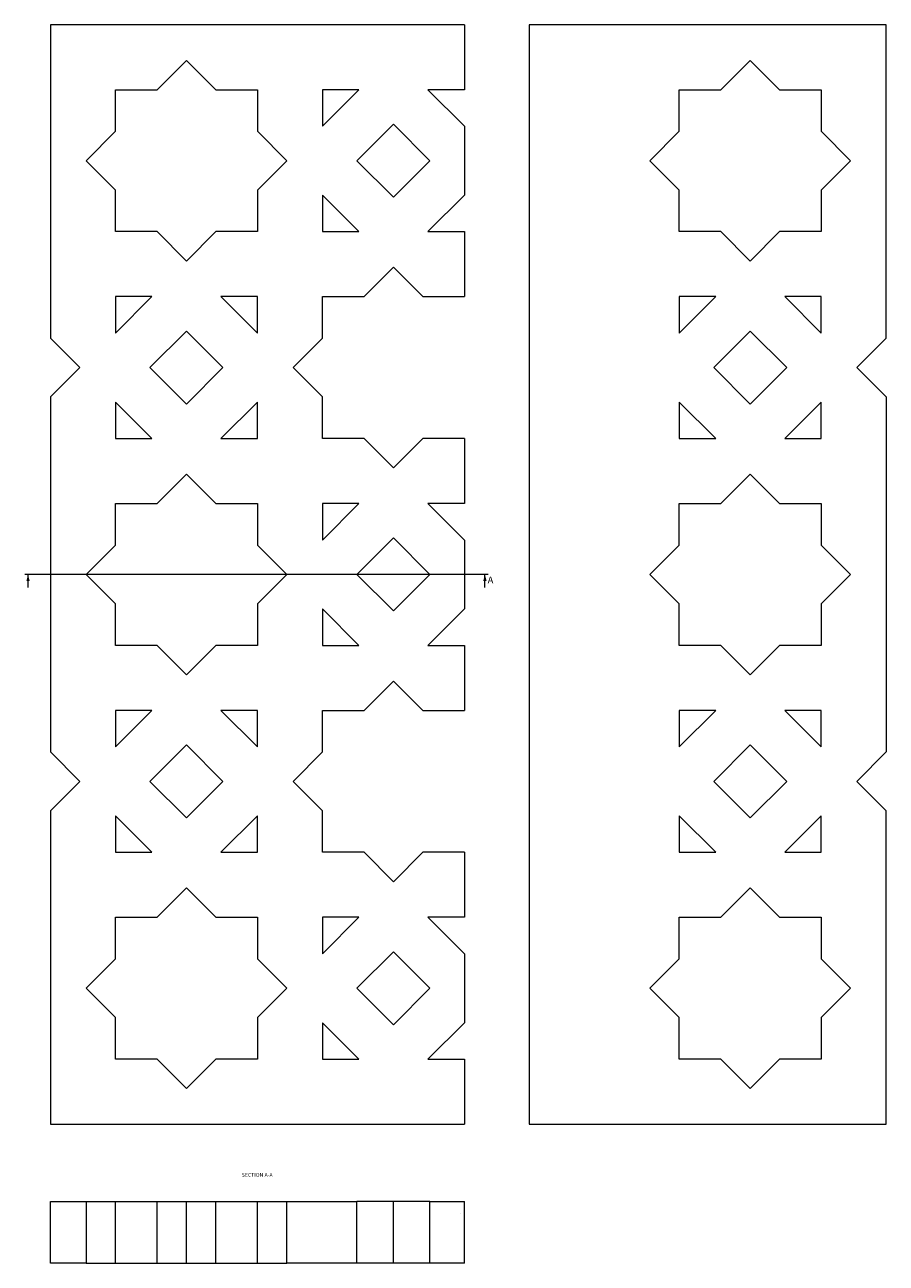
# Model space of a CAD drawing. Units: millimetres. Extents: x -3728 to 9068, y -2242 to 6126.
# Drawn here: x -3152 to -2357, y -1347 to -204 of the extents above; entities that cross this region are included whole.
import ezdxf
from ezdxf.lldxf.tags import DXFTag

# ---------------------------------------------------------------- set-up
doc = ezdxf.new("R2010")
doc.units = ezdxf.units.MM
doc.styles.add('SLDTEXTSTYLE0', font='TXT', dxfattribs={"width": 0.663})
doc.styles.add('SLDTEXTSTYLE1', font='TXT', dxfattribs={"width": 0.663})
tags = doc.linetypes.add('CENTER', pattern=[10.16, 6.35, -1.27, 1.27, -1.27]).pattern_tags.tags
tags[10:11] = [DXFTag(74, 4), DXFTag(75, 0), DXFTag(340, '0'), DXFTag(46, 1.0), DXFTag(50, 0.0), DXFTag(44, 0.0), DXFTag(45, 0.0)]
tags[8:9] = [DXFTag(74, 4), DXFTag(75, 0), DXFTag(340, '0'), DXFTag(46, 1.0), DXFTag(50, 0.0), DXFTag(44, 0.0), DXFTag(45, 0.0)]
tags[6:7] = [DXFTag(74, 4), DXFTag(75, 0), DXFTag(340, '0'), DXFTag(46, 1.0), DXFTag(50, 0.0), DXFTag(44, 0.0), DXFTag(45, 0.0)]
tags[4:5] = [DXFTag(74, 4), DXFTag(75, 0), DXFTag(340, '0'), DXFTag(46, 1.0), DXFTag(50, 0.0), DXFTag(44, 0.0), DXFTag(45, 0.0)]

msp = doc.modelspace()

# ---------------------------------------------------------------- hatches: boundary and pattern name
at = {"linetype": 'Continuous', "lineweight": 0}
h = msp.add_hatch(dxfattribs=at)
h.set_pattern_fill('AR-CONC', scale=4, style=0)
h.set_pattern_definition([(50, (-3251.3, -1029.05), (728.74, -63.76), [76.2, -838.2]), (355, (-3251.3, -1029.05), (-141, 764.2), [60.96, -670.56]), (100.45, (-3190.6, -1034.36), (587.8, 700.5), [64.76, -712.36]), (46.18, (-3251.3, -825.85), (1084.3, -168.2), [114.3, -1257.3]), (96.64, (-3160.9, -839.9), (949.6, 989.7), [97.14, -1068.54]), (351.18, (-3251.3, -825.9), (949.6, 989.7), [91.44, -1005.84]), (21, (-3149.7, -876.65), (606.46, -409.06), [76.2, -838.2]), (326, (-3149.7, -876.65), (247.2, 736.75), [60.96, -670.56]), (71.45, (-3099.16, -910.74), (853.7, 327.7), [64.76, -712.36]), (37.5, (-3251.3, -1029.05), (12.35, 338.22), [0, -662.43, 0, -680.72, 0, -673.1]), (7.5, (-3251.3, -1029.05), (267.28, 400.72), [0, -388.11, 0, -647.19, 0, -256.54]), (327.5, (-3477.87, -1029.05), (542.36, -22.915), [0, -254, 0, -792.48, 0, -1051.56]), (317.5, (-3579.47, -1029.05), (592.52, 101.7), [0, -330.2, 0, -526.29, 0, -746.76])])
h.paths.add_polyline_path([(-2746.486, -1290.346), (-2778.305, -1290.346), (-2778.305, -1347.346), (-2746.486, -1347.346)], flags=0)

# ---------------------------------------------------------------- linework, layer by layer
at = {"color": 7, "linetype": 'Continuous', "lineweight": 15}
for p, q in [((-3128.486, -203.979), (-3128.486, -493.348)), ((-2746.486, -203.979), (-3128.486, -203.979)), ((-2746.486, -203.979), (-2746.486, -263.979)), ((-2686.776, -203.979), (-2686.776, -1218.979)), ((-2357.276, -203.979), (-2686.776, -203.979)), ((-2357.276, -493.348), (-2357.276, -203.979)), ((-3030.117, -263.979), (-3002.986, -236.848)), ((-3002.986, -236.848), (-2975.855, -263.979)), ((-2509.907, -263.979), (-2482.776, -236.848)), ((-2482.776, -236.848), (-2455.645, -263.979)), ((-3068.486, -263.979), (-3030.117, -263.979)), ((-3068.486, -302.348), (-3068.486, -263.979)), ((-2975.855, -263.979), (-2937.486, -263.979)), ((-2937.486, -263.979), (-2937.486, -302.348)), ((-2877.486, -297.659), (-2843.805, -263.979)), ((-2843.805, -263.979), (-2877.486, -263.979)), ((-2877.486, -263.979), (-2877.486, -297.659)), ((-2746.486, -263.979), (-2780.166, -263.979)), ((-2780.166, -263.979), (-2746.486, -297.659)), ((-2548.276, -263.979), (-2509.907, -263.979)), ((-2548.276, -302.348), (-2548.276, -263.979)), ((-2455.645, -263.979), (-2417.276, -263.979)), ((-2417.276, -263.979), (-2417.276, -302.348)), ((-2811.986, -295.798), (-2845.666, -329.479)), ((-2778.305, -329.479), (-2811.986, -295.798)), ((-3095.617, -329.479), (-3068.486, -302.348)), ((-2937.486, -302.348), (-2910.355, -329.479)), ((-2746.486, -297.659), (-2746.486, -361.298)), ((-2575.407, -329.479), (-2548.276, -302.348)), ((-2417.276, -302.348), (-2390.145, -329.479)), ((-3068.486, -356.61), (-3095.617, -329.479)), ((-2910.355, -329.479), (-2937.486, -356.61)), ((-2845.666, -329.479), (-2811.986, -363.159)), ((-2811.986, -363.159), (-2778.305, -329.479)), ((-2548.276, -356.61), (-2575.407, -329.479)), ((-2390.145, -329.479), (-2417.276, -356.61)), ((-3068.486, -394.979), (-3068.486, -356.61)), ((-2937.486, -356.61), (-2937.486, -394.979)), ((-2877.486, -361.298), (-2877.486, -394.979)), ((-2843.805, -394.979), (-2877.486, -361.298)), ((-2746.486, -361.298), (-2780.166, -394.979)), ((-2548.276, -394.979), (-2548.276, -356.61)), ((-2417.276, -356.61), (-2417.276, -394.979)), ((-3030.117, -394.979), (-3068.486, -394.979)), ((-3002.986, -422.11), (-3030.117, -394.979)), ((-2975.855, -394.979), (-3002.986, -422.11)), ((-2937.486, -394.979), (-2975.855, -394.979)), ((-2877.486, -394.979), (-2843.805, -394.979)), ((-2780.166, -394.979), (-2746.486, -394.979)), ((-2746.486, -394.979), (-2746.486, -454.979)), ((-2509.907, -394.979), (-2548.276, -394.979)), ((-2482.776, -422.11), (-2509.907, -394.979)), ((-2455.645, -394.979), (-2482.776, -422.11)), ((-2417.276, -394.979), (-2455.645, -394.979)), ((-2839.117, -454.979), (-2811.986, -427.848)), ((-2811.986, -427.848), (-2784.855, -454.979)), ((-3068.486, -454.979), (-3068.486, -488.659)), ((-3068.486, -488.659), (-3034.805, -454.979)), ((-3034.805, -454.979), (-3068.486, -454.979)), ((-2971.166, -454.979), (-2937.486, -488.659)), ((-2937.486, -454.979), (-2971.166, -454.979)), ((-2937.486, -488.659), (-2937.486, -454.979)), ((-2877.486, -454.979), (-2839.117, -454.979)), ((-2877.486, -493.348), (-2877.486, -454.979)), ((-2784.855, -454.979), (-2746.486, -454.979)), ((-2548.276, -454.979), (-2548.276, -488.659)), ((-2548.276, -488.659), (-2514.596, -454.979)), ((-2514.596, -454.979), (-2548.276, -454.979)), ((-2450.956, -454.979), (-2417.276, -488.659)), ((-2417.276, -454.979), (-2450.956, -454.979)), ((-2417.276, -488.659), (-2417.276, -454.979)), ((-3002.986, -486.798), (-3036.666, -520.479)), ((-2969.305, -520.479), (-3002.986, -486.798)), ((-2482.776, -486.798), (-2516.456, -520.479)), ((-2449.096, -520.479), (-2482.776, -486.798)), ((-3101.355, -520.479), (-3128.486, -493.348)), ((-2904.617, -520.479), (-2877.486, -493.348)), ((-2384.407, -520.479), (-2357.276, -493.348)), ((-3128.486, -547.61), (-3101.355, -520.479)), ((-3036.666, -520.479), (-3002.986, -554.159)), ((-3002.986, -554.159), (-2969.305, -520.479)), ((-2877.486, -547.61), (-2904.617, -520.479)), ((-2516.456, -520.479), (-2482.776, -554.159)), ((-2482.776, -554.159), (-2449.096, -520.479)), ((-2357.276, -547.61), (-2384.407, -520.479)), ((-3128.486, -547.61), (-3128.486, -875.348)), ((-2877.486, -585.979), (-2877.486, -547.61)), ((-2357.276, -547.61), (-2357.276, -875.348)), ((-3034.805, -585.979), (-3068.486, -552.298)), ((-3068.486, -552.298), (-3068.486, -585.979)), ((-2937.486, -552.298), (-2971.166, -585.979)), ((-2937.486, -585.979), (-2937.486, -552.298)), ((-2514.596, -585.979), (-2548.276, -552.298)), ((-2548.276, -552.298), (-2548.276, -585.979)), ((-2417.276, -552.298), (-2450.956, -585.979)), ((-2417.276, -585.979), (-2417.276, -552.298)), ((-3068.486, -585.979), (-3034.805, -585.979)), ((-2971.166, -585.979), (-2937.486, -585.979)), ((-2839.117, -585.979), (-2877.486, -585.979)), ((-2811.986, -613.11), (-2839.117, -585.979)), ((-2784.855, -585.979), (-2811.986, -613.11)), ((-2746.486, -585.979), (-2784.855, -585.979)), ((-2746.486, -585.979), (-2746.486, -645.979)), ((-2548.276, -585.979), (-2514.596, -585.979)), ((-2450.956, -585.979), (-2417.276, -585.979)), ((-3030.117, -645.979), (-3002.986, -618.848)), ((-3002.986, -618.848), (-2975.855, -645.979)), ((-2509.907, -645.979), (-2482.776, -618.848)), ((-2482.776, -618.848), (-2455.645, -645.979)), ((-3068.486, -645.979), (-3030.117, -645.979)), ((-3068.486, -684.348), (-3068.486, -645.979)), ((-2975.855, -645.979), (-2937.486, -645.979)), ((-2937.486, -645.979), (-2937.486, -684.348)), ((-2877.486, -679.659), (-2843.805, -645.979)), ((-2843.805, -645.979), (-2877.486, -645.979)), ((-2877.486, -645.979), (-2877.486, -679.659)), ((-2746.486, -645.979), (-2780.166, -645.979)), ((-2780.166, -645.979), (-2746.486, -679.659)), ((-2548.276, -645.979), (-2509.907, -645.979)), ((-2548.276, -684.348), (-2548.276, -645.979)), ((-2455.645, -645.979), (-2417.276, -645.979)), ((-2417.276, -645.979), (-2417.276, -684.348)), ((-3095.617, -711.479), (-3068.486, -684.348)), ((-2937.486, -684.348), (-2910.355, -711.479)), ((-2811.986, -677.798), (-2845.666, -711.479)), ((-2778.305, -711.479), (-2811.986, -677.798)), ((-2746.486, -679.659), (-2746.486, -743.298)), ((-2575.407, -711.479), (-2548.276, -684.348)), ((-2417.276, -684.348), (-2390.145, -711.479)), ((-3149.124, -723.479), (-3149.124, -711.479)), ((-3068.486, -738.61), (-3095.617, -711.479)), ((-2910.355, -711.479), (-2937.486, -738.61)), ((-2845.666, -711.479), (-2811.986, -745.159)), ((-2811.986, -745.159), (-2778.305, -711.479)), ((-2727.559, -723.479), (-2727.559, -711.479)), ((-2548.276, -738.61), (-2575.407, -711.479)), ((-2390.145, -711.479), (-2417.276, -738.61)), ((-3068.486, -776.979), (-3068.486, -738.61)), ((-2937.486, -738.61), (-2937.486, -776.979)), ((-2548.276, -776.979), (-2548.276, -738.61)), ((-2417.276, -738.61), (-2417.276, -776.979)), ((-2877.486, -743.298), (-2877.486, -776.979)), ((-2843.805, -776.979), (-2877.486, -743.298)), ((-2746.486, -743.298), (-2780.166, -776.979)), ((-3030.117, -776.979), (-3068.486, -776.979)), ((-3002.986, -804.11), (-3030.117, -776.979)), ((-2975.855, -776.979), (-3002.986, -804.11)), ((-2937.486, -776.979), (-2975.855, -776.979)), ((-2877.486, -776.979), (-2843.805, -776.979)), ((-2780.166, -776.979), (-2746.486, -776.979)), ((-2746.486, -776.979), (-2746.486, -836.979)), ((-2509.907, -776.979), (-2548.276, -776.979)), ((-2482.776, -804.11), (-2509.907, -776.979)), ((-2455.645, -776.979), (-2482.776, -804.11)), ((-2417.276, -776.979), (-2455.645, -776.979)), ((-2839.117, -836.979), (-2811.986, -809.848)), ((-2811.986, -809.848), (-2784.855, -836.979)), ((-3068.486, -836.979), (-3068.486, -870.659)), ((-3068.486, -870.659), (-3034.805, -836.979)), ((-3034.805, -836.979), (-3068.486, -836.979)), ((-2971.166, -836.979), (-2937.486, -870.659)), ((-2937.486, -836.979), (-2971.166, -836.979)), ((-2937.486, -870.659), (-2937.486, -836.979)), ((-2877.486, -836.979), (-2839.117, -836.979)), ((-2877.486, -875.348), (-2877.486, -836.979)), ((-2784.855, -836.979), (-2746.486, -836.979)), ((-2548.276, -836.979), (-2548.276, -870.659)), ((-2548.276, -870.659), (-2514.596, -836.979)), ((-2514.596, -836.979), (-2548.276, -836.979)), ((-2450.956, -836.979), (-2417.276, -870.659)), ((-2417.276, -836.979), (-2450.956, -836.979)), ((-2417.276, -870.659), (-2417.276, -836.979)), ((-3002.986, -868.798), (-3036.666, -902.479)), ((-2969.305, -902.479), (-3002.986, -868.798)), ((-2482.776, -868.798), (-2516.456, -902.479)), ((-2449.096, -902.479), (-2482.776, -868.798)), ((-3101.355, -902.479), (-3128.486, -875.348)), ((-2904.617, -902.479), (-2877.486, -875.348)), ((-2384.407, -902.479), (-2357.276, -875.348)), ((-3128.486, -929.61), (-3101.355, -902.479)), ((-3036.666, -902.479), (-3002.986, -936.159)), ((-3002.986, -936.159), (-2969.305, -902.479)), ((-2877.486, -929.61), (-2904.617, -902.479)), ((-2516.456, -902.479), (-2482.776, -936.159)), ((-2482.776, -936.159), (-2449.096, -902.479)), ((-2357.276, -929.61), (-2384.407, -902.479)), ((-3128.486, -929.61), (-3128.486, -1218.979)), ((-3034.805, -967.979), (-3068.486, -934.298)), ((-3068.486, -934.298), (-3068.486, -967.979)), ((-2937.486, -934.298), (-2971.166, -967.979)), ((-2937.486, -967.979), (-2937.486, -934.298)), ((-2877.486, -967.979), (-2877.486, -929.61)), ((-2514.596, -967.979), (-2548.276, -934.298)), ((-2548.276, -934.298), (-2548.276, -967.979)), ((-2417.276, -934.298), (-2450.956, -967.979)), ((-2417.276, -967.979), (-2417.276, -934.298)), ((-2357.276, -1218.979), (-2357.276, -929.61)), ((-3068.486, -967.979), (-3034.805, -967.979)), ((-2971.166, -967.979), (-2937.486, -967.979)), ((-2839.117, -967.979), (-2877.486, -967.979)), ((-2811.986, -995.11), (-2839.117, -967.979)), ((-2784.855, -967.979), (-2811.986, -995.11)), ((-2746.486, -967.979), (-2784.855, -967.979)), ((-2746.486, -967.979), (-2746.486, -1027.979)), ((-2548.276, -967.979), (-2514.596, -967.979)), ((-2450.956, -967.979), (-2417.276, -967.979)), ((-3030.117, -1027.979), (-3002.986, -1000.848)), ((-3002.986, -1000.848), (-2975.855, -1027.979)), ((-2509.907, -1027.979), (-2482.776, -1000.848)), ((-2482.776, -1000.848), (-2455.645, -1027.979)), ((-3068.486, -1027.979), (-3030.117, -1027.979)), ((-3068.486, -1066.348), (-3068.486, -1027.979)), ((-2975.855, -1027.979), (-2937.486, -1027.979)), ((-2937.486, -1027.979), (-2937.486, -1066.348)), ((-2877.486, -1061.659), (-2843.805, -1027.979)), ((-2843.805, -1027.979), (-2877.486, -1027.979)), ((-2877.486, -1027.979), (-2877.486, -1061.659)), ((-2746.486, -1027.979), (-2780.166, -1027.979)), ((-2780.166, -1027.979), (-2746.486, -1061.659)), ((-2548.276, -1027.979), (-2509.907, -1027.979)), ((-2548.276, -1066.348), (-2548.276, -1027.979)), ((-2455.645, -1027.979), (-2417.276, -1027.979)), ((-2417.276, -1027.979), (-2417.276, -1066.348)), ((-2811.986, -1059.798), (-2845.666, -1093.479)), ((-2778.305, -1093.479), (-2811.986, -1059.798)), ((-2746.486, -1061.659), (-2746.486, -1125.298)), ((-3095.617, -1093.479), (-3068.486, -1066.348)), ((-2937.486, -1066.348), (-2910.355, -1093.479)), ((-2575.407, -1093.479), (-2548.276, -1066.348)), ((-2417.276, -1066.348), (-2390.145, -1093.479)), ((-3068.486, -1120.61), (-3095.617, -1093.479)), ((-2910.355, -1093.479), (-2937.486, -1120.61)), ((-2845.666, -1093.479), (-2811.986, -1127.159)), ((-2811.986, -1127.159), (-2778.305, -1093.479)), ((-2548.276, -1120.61), (-2575.407, -1093.479)), ((-2390.145, -1093.479), (-2417.276, -1120.61)), ((-3068.486, -1158.979), (-3068.486, -1120.61)), ((-2937.486, -1120.61), (-2937.486, -1158.979)), ((-2843.805, -1158.979), (-2877.486, -1125.298)), ((-2877.486, -1125.298), (-2877.486, -1158.979)), ((-2746.486, -1125.298), (-2780.166, -1158.979)), ((-2548.276, -1158.979), (-2548.276, -1120.61)), ((-2417.276, -1120.61), (-2417.276, -1158.979)), ((-3030.117, -1158.979), (-3068.486, -1158.979)), ((-3002.986, -1186.11), (-3030.117, -1158.979)), ((-2975.855, -1158.979), (-3002.986, -1186.11)), ((-2937.486, -1158.979), (-2975.855, -1158.979)), ((-2877.486, -1158.979), (-2843.805, -1158.979)), ((-2780.166, -1158.979), (-2746.486, -1158.979)), ((-2746.486, -1158.979), (-2746.486, -1218.979)), ((-2509.907, -1158.979), (-2548.276, -1158.979)), ((-2482.776, -1186.11), (-2509.907, -1158.979)), ((-2455.645, -1158.979), (-2482.776, -1186.11)), ((-2417.276, -1158.979), (-2455.645, -1158.979)), ((-3128.486, -1218.979), (-2746.486, -1218.979)), ((-2686.776, -1218.979), (-2357.276, -1218.979)), ((-3128.486, -1347.346), (-3128.486, -1290.346)), ((-3128.486, -1290.346), (-3095.617, -1290.346)), ((-3095.617, -1290.346), (-3095.617, -1347.346)), ((-3095.617, -1290.346), (-3068.486, -1290.346)), ((-3068.486, -1347.346), (-3068.486, -1290.346)), ((-3068.486, -1290.346), (-3030.117, -1290.346)), ((-3030.117, -1347.346), (-3030.117, -1290.346)), ((-3030.117, -1290.346), (-3002.986, -1290.346)), ((-3002.986, -1347.346), (-3002.986, -1290.346)), ((-3002.986, -1290.346), (-2975.855, -1290.346)), ((-2975.855, -1347.346), (-2975.855, -1290.346)), ((-2975.855, -1290.346), (-2937.486, -1290.346)), ((-2937.486, -1347.346), (-2937.486, -1290.346)), ((-2937.486, -1290.346), (-2910.355, -1290.346)), ((-2910.355, -1347.346), (-2910.355, -1290.346)), ((-2910.355, -1290.346), (-2845.666, -1290.346)), ((-2845.666, -1347.346), (-2845.666, -1290.346)), ((-2811.986, -1290.346), (-2845.666, -1290.346)), ((-2811.986, -1347.346), (-2811.986, -1290.346)), ((-2778.305, -1290.346), (-2811.986, -1290.346)), ((-2778.305, -1347.346), (-2778.305, -1290.346)), ((-2778.305, -1290.346), (-2746.486, -1290.346)), ((-2746.486, -1347.346), (-2746.486, -1290.346)), ((-3095.617, -1347.346), (-3128.486, -1347.346)), ((-3095.617, -1347.346), (-3068.486, -1347.346)), ((-3068.486, -1347.346), (-3030.117, -1347.346)), ((-3030.117, -1347.346), (-3002.986, -1347.346)), ((-3002.986, -1347.346), (-2975.855, -1347.346)), ((-2975.855, -1347.346), (-2937.486, -1347.346)), ((-2937.486, -1347.346), (-2910.355, -1347.346)), ((-2845.666, -1347.346), (-2910.355, -1347.346)), ((-2811.986, -1347.346), (-2845.666, -1347.346)), ((-2778.305, -1347.346), (-2811.986, -1347.346)), ((-2746.486, -1347.346), (-2778.305, -1347.346))]:
    msp.add_line(p, q, dxfattribs=at)
at = {"color": 7, "linetype": 'CENTER', "lineweight": 15}
msp.add_line((-2724.559, -711.479), (-3152.124, -711.479), dxfattribs=at)
at = {"color": 7, "linetype": 'Continuous', "lineweight": 15}
for points in [[(-3149.124, -711.479), (-3150.624, -717.479), (-3147.624, -717.479)], [(-2727.559, -711.479), (-2729.059, -717.479), (-2726.059, -717.479)]]:
    msp.add_solid(points, dxfattribs=at)

# ---------------------------------------------------------------- texts
at = {"color": 7, "linetype": 'Continuous', "insert": (-2725.053, -713.398), "char_height": 6.35, "attachment_point": 1, "style": 'SLDTEXTSTYLE0'}
msp.add_mtext('A', dxfattribs=at)
at = {"color": 7, "linetype": 'Continuous', "lineweight": 0, "insert": (-2951.933, -1264.08), "char_height": 3.5, "attachment_point": 1, "style": 'SLDTEXTSTYLE1'}
msp.add_mtext('SECTION A-A', dxfattribs=at)

doc.saveas('drawing.dxf')
